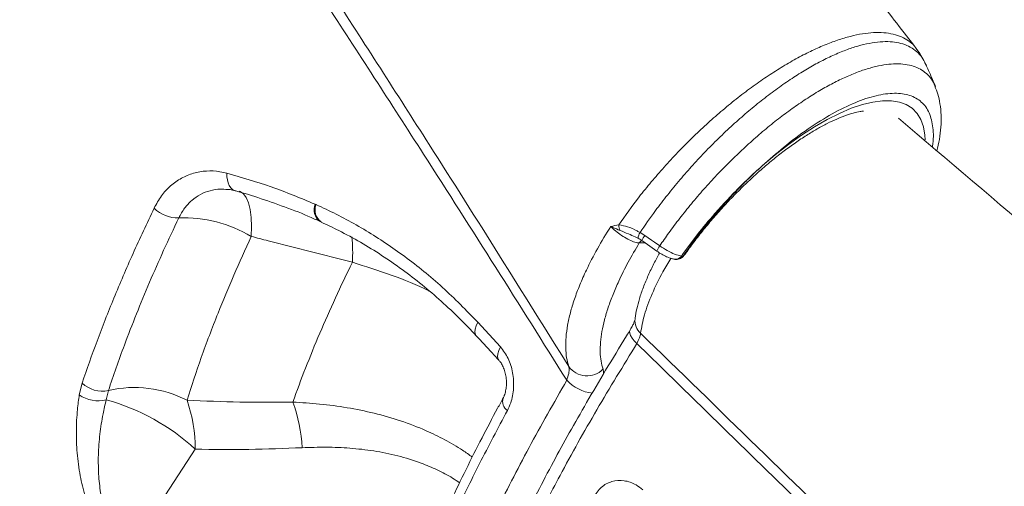
# Model space of a CAD drawing. Units: millimetres. Extents: x -1506 to 25511, y -3055 to 8774.
# Drawn here: x 8685 to 8908, y 6097 to 6203 of the extents above; entities that cross this region are included whole.
import ezdxf

# ---------------------------------------------------------------- set-up
doc = ezdxf.new("R2010")
doc.units = ezdxf.units.MM

msp = doc.modelspace()

# ---------------------------------------------------------------- linework, layer by layer
at = {"color": 7, "linetype": 'Continuous', "lineweight": 15}
for p, q in [((8890.21, 6192.58), (8890.08, 6192.85)), ((8751.67, 6161.05), (8751.9, 6160.95)), ((8751.67, 6161.05), (8751.67, 6161.05)), ((8752.8, 6157.11), (8753.01, 6157.02)), ((8752.81, 6157.12), (8752.88, 6157.09)), ((8820.55, 6156.35), (8820.65, 6156.34)), ((8825.36, 6154.63), (8826.46, 6153.98)), ((8826.46, 6153.98), (8827.98, 6152.9)), ((8760.13, 6147.89), (8760.13, 6147.89)), ((8788.59, 6134.26), (8793.72, 6128.67)), ((8698.23, 6117.8), (8698.87, 6120.47)), ((8704.82, 6118.78), (8704.32, 6116.68)), ((8708.85, 6081.56), (8724.53, 6105.46))]:
    msp.add_line(p, q, dxfattribs=at)
at = {"color": 8, "linetype": 'Continuous', "lineweight": 15}
msp.add_line((8826.51, 6152.29), (8825.19, 6152.25), dxfattribs=at)
at = {"color": 8, "linetype": 'Continuous', "lineweight": 15, "flags": 128}
for points in [[(8853.02, 6169.72), (8856.01, 6172.24), (8859.01, 6174.58), (8861.99, 6176.7), (8864.93, 6178.6), (8867.79, 6180.26), (8870.57, 6181.66), (8873.23, 6182.8), (8875.76, 6183.66), (8878.14, 6184.23), (8880.34, 6184.52), (8882.35, 6184.52), (8884.15, 6184.23), (8885.73, 6183.66), (8887.08, 6182.8), (8888.18, 6181.66), (8889.03, 6180.26), (8889.61, 6178.61), (8889.93, 6176.71), (8890, 6175.62)], [(8733.57, 6164.1), (8733.41, 6164.15), (8732.96, 6164.4), (8732.56, 6164.78), (8732.22, 6165.27), (8731.96, 6165.86), (8731.79, 6166.54), (8731.7, 6167.29), (8731.7, 6168.08)], [(8737.22, 6153.73), (8737.26, 6156), (8737.16, 6158.06), (8736.93, 6159.86), (8736.56, 6161.37), (8736.06, 6162.56), (8735.44, 6163.41), (8734.72, 6163.91), (8734.47, 6163.99)], [(8751.67, 6161.05), (8751.55, 6160.06), (8751.59, 6159.15), (8751.78, 6158.35), (8752.11, 6157.71), (8752.58, 6157.26), (8752.88, 6157.09)], [(8788.59, 6134.26), (8788.18, 6133.45), (8787.94, 6132.69), (8787.9, 6132.03), (8788.04, 6131.49), (8788.22, 6131.22)], [(8824.65, 6129.46), (8824.03, 6130.07), (8823.54, 6130.67), (8823.19, 6131.25), (8823.01, 6131.77), (8822.99, 6132.21), (8823.11, 6132.53)], [(8793.72, 6128.67), (8793.31, 6127.86), (8793.08, 6127.11), (8793.03, 6126.44), (8793.18, 6125.9), (8793.36, 6125.63)]]:
    msp.add_lwpolyline(points, dxfattribs=at)
at = {"color": 7, "linetype": 'Continuous', "lineweight": 15, "flags": 128}
for points in [[(8825.79, 6152.81), (8826.52, 6152.29), (8829.16, 6150.42)], [(8827.98, 6152.9), (8828.67, 6152.41), (8829.83, 6151.59)]]:
    msp.add_lwpolyline(points, dxfattribs=at)
at = {"color": 7, "linetype": 'Continuous', "lineweight": 15}
for centre, radius, start, end in [((8720.67, 6165.87), 7.94, 226.1794, 270.7525), ((8721.83, 6127.82), 30.14, 59.2861, 92.0085), ((8823.46, 6156.34), 2.92, 179.7655, 205.3734), ((8728.74, 6150.11), 31.47, 355.9592, 6.412), ((8833.57, 6150.51), 2, 260.5434, 291.1859), ((8834.9, 6150.02), 0.759, 255.6606, 284.8393), ((8813.35, 6127.22), 5.12, 215.6974, 314.8144), ((8703.45, 6125.29), 6.65, 226.4308, 281.8652), ((8710.71, 6093.4), 26.06, 62.7285, 103.0698), ((8702.46, 6123.66), 7.22, 234.1677, 284.9509), ((8691.33, 6069.48), 48.96, 47.2992, 74.6091), ((8691.23, 6105.53), 33.3, 359.8797, 19.3418), ((8714.13, 6104.07), 34.67, 2.8639, 20.3934)]:
    msp.add_arc(centre, radius, start, end, dxfattribs=at)
at = {"color": 8, "linetype": 'Continuous', "lineweight": 15}
for centre, radius, start, end in [((8754.83, 6159.84), 3.38, 158.9899, 233.251), ((8755.02, 6159.73), 3.35, 158.6246, 233.9705), ((8827.34, 6153.25), 2.41, 145.0535, 178.2458), ((8728.74, 6150.11), 31.47, 355.9595, 6.4116), ((8826.66, 6151.28), 1.76, 119.2463, 146.5623), ((8830.09, 6151.12), 4.62, 141.758, 158.5425), ((8833.47, 6148.72), 4.63, 141.7483, 158.5441), ((8833.41, 6150.04), 1.51, 263.2877, 330.125), ((8833.65, 6150.27), 1.75, 291.523, 325.7281), ((8827.91, 6134.57), 3.71, 173.2334, 229.0309), ((8815.8, 6127.81), 9.73, 223.523, 262.6896), ((8796.83, 6116.32), 2.62, 163.261, 233.7226)]:
    msp.add_arc(centre, radius, start, end, dxfattribs=at)
at = {"color": 7, "linetype": 'Continuous', "lineweight": 15}
for points, knots in [([(8887.99, 6196.4), (8885.04, 6200.2), (8878.39, 6208.77), (8868.17, 6221.84), (8857.61, 6235.29), (8847.7, 6247.83), (8839.06, 6258.74), (8831.61, 6268.1), (8825.27, 6276.05), (8819.37, 6283.42), (8813.9, 6290.25), (8806.99, 6298.85), (8798.6, 6309.26), (8788.71, 6321.48), (8780.8, 6331.22), (8774.83, 6338.54), (8770.79, 6343.49), (8767.06, 6348.06), (8763.69, 6352.18), (8760.71, 6355.82), (8757.96, 6359.17), (8755.2, 6362.54), (8752.15, 6366.24), (8748.73, 6370.4), (8744.94, 6375.01), (8740.81, 6380.01), (8736.28, 6385.5), (8731.25, 6391.57), (8725.61, 6398.37), (8719.36, 6405.9), (8712.33, 6414.34), (8704.5, 6423.72), (8695.84, 6434.08), (8686.47, 6445.24), (8676.4, 6457.22), (8665.61, 6470), (8654.35, 6483.3), (8642.64, 6497.1), (8630.51, 6511.36), (8617.75, 6526.33), (8606.54, 6539.44), (8599.56, 6547.58), (8597.07, 6550.49)], [0, 0, 0, 0, 0.0331588, 0.0747071, 0.1135501, 0.149696, 0.1831535, 0.2075599, 0.2303142, 0.2514195, 0.2708783, 0.288794, 0.3251199, 0.3598436, 0.392969, 0.4079948, 0.4220609, 0.4349758, 0.4467403, 0.4569879, 0.465849, 0.4750431, 0.4854958, 0.497206, 0.5101726, 0.5243944, 0.5394291, 0.5564853, 0.5755595, 0.5966477, 0.6197449, 0.6464316, 0.6753651, 0.7065378, 0.7399413, 0.7755668, 0.8134042, 0.8510967, 0.8907375, 0.9323178, 0.9758284, 1, 1, 1, 1]), ([(8552.01, 6502.95), (8555.1, 6498.73), (8566.79, 6482.78), (8586.91, 6455.05), (8612.18, 6419.77), (8637.09, 6384.49), (8661.61, 6349.25), (8685.72, 6314.07), (8709.4, 6278.98), (8732.62, 6244.02), (8755.37, 6209.2), (8775.64, 6177.65), (8793.57, 6149.33), (8803.99, 6132.6), (8809.2, 6124.24)], [0, 0, 0, 0, 0.033204, 0.125634, 0.218086, 0.310517, 0.402906, 0.495315, 0.587704, 0.680044, 0.772405, 0.864745, 0.932373, 1, 1, 1, 1]), ([(8808.74, 6121.11), (8803.4, 6129.63), (8792.71, 6146.67), (8774.44, 6175.33), (8753.92, 6207.07), (8731.01, 6241.93), (8707.64, 6276.94), (8683.83, 6312.08), (8659.62, 6347.31), (8636.39, 6380.62), (8614.25, 6411.98), (8593.26, 6441.36), (8572.06, 6470.74), (8557.75, 6490.29), (8550.6, 6500.07)], [0, 0, 0, 0, 0.068905, 0.137811, 0.230235, 0.322681, 0.415106, 0.507537, 0.599989, 0.692421, 0.769304, 0.84621, 0.923117, 1, 1, 1, 1]), ([(8482.77, 6220.57), (8484.22, 6219.36), (8487.47, 6216.66), (8492.56, 6212.41), (8497.71, 6208.1), (8502.26, 6204.28), (8506.11, 6201.04), (8509.74, 6197.98), (8514.06, 6194.34), (8519.24, 6189.95), (8525.26, 6184.83), (8531.4, 6179.6), (8537.54, 6174.35), (8543.59, 6169.16), (8549.7, 6163.9), (8555.62, 6158.78), (8561.02, 6154.09), (8566.5, 6149.33), (8572.72, 6143.89), (8580.32, 6137.23), (8588.81, 6129.75), (8597.8, 6121.79), (8606.44, 6114.08), (8614.14, 6107.18), (8620.25, 6101.68), (8625.39, 6097.04), (8630.24, 6092.63), (8635.61, 6087.75), (8641.55, 6082.33), (8647.13, 6077.2), (8651.96, 6072.75), (8655.62, 6069.37), (8658.66, 6066.55), (8661.44, 6063.97), (8664.34, 6061.28), (8668.33, 6057.55), (8673.33, 6052.87), (8679.19, 6047.37), (8685.13, 6041.75), (8690.58, 6036.58), (8695.3, 6032.08), (8699.05, 6028.49), (8702.13, 6025.53), (8704.89, 6022.88), (8707.8, 6020.08), (8711.3, 6016.7), (8715.46, 6012.66), (8720.22, 6008.02), (8725.05, 6003.3), (8729.53, 5998.9), (8733.27, 5995.21), (8736.47, 5992.04), (8739.43, 5989.11), (8742.35, 5986.2), (8745.39, 5983.17), (8748.5, 5980.06), (8751.69, 5976.86), (8754.74, 5973.78), (8757.49, 5971.01), (8760.03, 5968.44), (8762.38, 5966.05), (8764.78, 5963.6), (8767.08, 5961.26), (8769.34, 5958.95), (8771.46, 5956.78), (8773.69, 5954.49), (8776.15, 5951.96), (8777.93, 5950.12), (8778.86, 5949.15)], [0, 0, 0, 0, 0.013368, 0.029937, 0.047011, 0.061087, 0.072202, 0.082938, 0.095027, 0.112505, 0.13137, 0.151579, 0.170249, 0.189313, 0.208768, 0.228281, 0.245623, 0.26039, 0.280715, 0.305439, 0.333767, 0.363094, 0.392947, 0.418379, 0.438855, 0.453414, 0.469453, 0.48726, 0.507141, 0.529085, 0.543669, 0.55609, 0.566263, 0.574711, 0.584446, 0.595947, 0.615722, 0.636036, 0.656668, 0.677617, 0.693169, 0.706381, 0.717257, 0.725806, 0.735708, 0.748227, 0.763244, 0.780408, 0.799681, 0.815582, 0.82932, 0.840634, 0.850802, 0.861979, 0.872985, 0.884552, 0.896651, 0.908645, 0.91895, 0.927574, 0.93741, 0.94572, 0.954936, 0.963603, 0.971566, 0.979257, 0.989159, 1, 1, 1, 1]), ([(8889.63, 6193.75), (8889.53, 6193.96), (8889.09, 6194.88), (8888.47, 6195.7), (8887.99, 6196.35)], [0, 0, 0, 0, 0.222579, 1, 1, 1, 1]), ([(8892.34, 6187.78), (8892, 6188.56), (8891.28, 6190.2), (8890.57, 6191.84), (8890.19, 6192.71)], [0, 0, 0, 0, 0.474715, 1, 1, 1, 1]), ([(8892.68, 6173.13), (8892.88, 6174.01), (8893.3, 6175.86), (8893.61, 6178.56), (8893.67, 6181.26), (8893.42, 6183.74), (8892.94, 6185.95), (8892.42, 6187.25), (8892.17, 6187.87)], [0, 0, 0, 0, 0.163875, 0.34278, 0.524354, 0.704797, 0.859105, 1, 1, 1, 1]), ([(8892.28, 6187.9), (8892.28, 6187.89), (8892.31, 6187.85), (8892.32, 6187.81), (8892.33, 6187.77)], [0, 0, 0, 0, 0.28093, 1, 1, 1, 1]), ([(8835.44, 6149.53), (8835.63, 6149.8), (8836.48, 6151.02), (8838.1, 6153.18), (8840.33, 6155.98), (8842.67, 6158.74), (8845.12, 6161.44), (8847.63, 6164.04), (8850.21, 6166.54), (8852.81, 6168.9), (8855.43, 6171.12), (8858.03, 6173.17), (8860.59, 6175.03), (8863.09, 6176.69), (8865.5, 6178.15), (8867.8, 6179.39), (8869.95, 6180.4), (8871.94, 6181.18), (8873.71, 6181.74), (8875.08, 6182.07), (8875.75, 6182.14), (8875.99, 6182.17)], [0, 0, 0, 0, 0.016573, 0.07363, 0.130804, 0.188072, 0.245391, 0.302719, 0.359999, 0.41719, 0.474243, 0.531108, 0.587727, 0.644031, 0.699943, 0.755375, 0.810229, 0.864405, 0.917816, 0.970421, 1, 1, 1, 1]), ([(9238.9, 5879.1), (9192.28, 5918.67), (9117.39, 5982.24), (9035.55, 6051.73), (8996.26, 6085.1), (8984.02, 6095.51), (8969.94, 6107.47), (8937.51, 6135.02), (8906.32, 6161.53), (8883.98, 6180.53)], [0, 0, 0, 0, 0.393812, 0.632697, 0.692054, 0.726029, 0.736259, 0.811035, 1, 1, 1, 1]), ([(8715.17, 6160.15), (8715.7, 6161.1), (8716.75, 6163.02), (8718.88, 6165.3), (8721.34, 6167.04), (8724.08, 6168.19), (8727.04, 6168.68), (8729.61, 6168.57), (8731.17, 6168.21), (8731.7, 6168.08)], [0, 0, 0, 0, 0.153895, 0.307793, 0.46095, 0.614107, 0.767341, 0.920573, 1, 1, 1, 1]), ([(8731.7, 6168.08), (8735.05, 6167.12), (8741.77, 6165.18), (8748.37, 6162.43), (8751.67, 6161.05)], [0, 0, 0, 0, 0.498961, 1, 1, 1, 1]), ([(8834.72, 6149.29), (8835.89, 6150.9), (8838.25, 6154.13), (8841.76, 6158.33), (8844.95, 6161.86), (8848.03, 6165.06), (8850.71, 6167.64), (8852.48, 6169.24), (8852.99, 6169.69), (8853.02, 6169.72)], [0, 0, 0, 0, 0.222725, 0.445449, 0.59038, 0.735315, 0.924952, 0.995025, 1, 1, 1, 1]), ([(8853.02, 6169.72), (8852.99, 6169.69), (8852.82, 6169.53), (8852.33, 6169.08), (8851.33, 6168.16), (8849.75, 6166.65), (8848.44, 6165.33), (8846.82, 6163.66), (8844.98, 6161.71), (8841.94, 6158.27), (8838.52, 6154.08), (8836.25, 6150.9), (8835.1, 6149.29)], [0, 0, 0, 0, 0.004596, 0.02583, 0.074131, 0.155752, 0.266422, 0.276659, 0.410468, 0.556689, 0.776377, 1, 1, 1, 1]), ([(8731.82, 6164.4), (8732.01, 6164.39), (8732.58, 6164.36), (8733.18, 6164.19), (8733.58, 6164.07)], [0, 0, 0, 0, 0.340283, 1, 1, 1, 1]), ([(8733.58, 6164.1), (8733.61, 6164.09), (8735.58, 6163.56), (8739.58, 6162.3), (8745.55, 6160.19), (8750.01, 6158.43), (8752.41, 6157.3), (8752.83, 6157.1)], [0, 0, 0, 0, 0.006147, 0.303288, 0.618112, 0.933292, 1, 1, 1, 1]), ([(8698.87, 6120.47), (8699.96, 6123.62), (8702.15, 6129.94), (8706.03, 6139.76), (8710.31, 6149.81), (8713.55, 6156.7), (8715.17, 6160.15)], [0, 0, 0, 0, 0.248804, 0.497608, 0.748804, 1, 1, 1, 1]), ([(8751.9, 6160.95), (8752.66, 6160.6), (8756.51, 6158.85), (8763.32, 6155.17), (8772.16, 6149.26), (8780.68, 6142.37), (8785.95, 6136.96), (8788.59, 6134.26)], [0, 0, 0, 0, 0.0569718, 0.2891432, 0.5213084, 0.7606538, 1, 1, 1, 1]), ([(8720.77, 6157.94), (8719.62, 6155.48), (8717.3, 6150.56), (8714.12, 6143.3), (8711.15, 6136.13), (8707.94, 6127.89), (8705.99, 6122.19), (8704.82, 6118.78)], [0, 0, 0, 0, 0.181304, 0.362607, 0.544845, 0.727083, 1, 1, 1, 1]), ([(8753.04, 6156.99), (8754.38, 6156.36), (8757.4, 6154.96), (8761.98, 6152.44), (8766.78, 6149.5), (8771.44, 6146.28), (8775.95, 6142.81), (8780.31, 6139.07), (8784.42, 6135.22), (8786.99, 6132.5), (8788.21, 6131.21)], [0, 0, 0, 0, 0.1060194, 0.2367977, 0.3674673, 0.4973139, 0.6260766, 0.7544865, 0.8835987, 1, 1, 1, 1]), ([(8809.2, 6124.24), (8809.02, 6124.88), (8808.66, 6126.17), (8808.47, 6128.41), (8808.53, 6130.88), (8808.89, 6133.57), (8809.53, 6136.43), (8810.45, 6139.48), (8811.66, 6142.7), (8813.35, 6146.52), (8815.61, 6150.95), (8817.68, 6154.3), (8818.72, 6155.99)], [0, 0, 0, 0, 0.090278, 0.180555, 0.273354, 0.366155, 0.457734, 0.549314, 0.643561, 0.737808, 0.867958, 1, 1, 1, 1]), ([(8818.72, 6155.99), (8818.72, 6155.99), (8819.32, 6156.15), (8819.93, 6156.25), (8820.55, 6156.35)], [0, 0, 0, 0, 0.005188, 1, 1, 1, 1]), ([(8825.19, 6152.25), (8824.88, 6152.29), (8824.26, 6152.37), (8822.94, 6152.92), (8821.51, 6153.72), (8820.11, 6154.71), (8819.2, 6155.5), (8818.79, 6155.92), (8818.72, 6155.99)], [0, 0, 0, 0, 0.1925073, 0.3847886, 0.5762738, 0.7667626, 0.9565322, 1, 1, 1, 1]), ([(8820.83, 6155.09), (8820.27, 6155.31), (8819.52, 6155.61), (8818.88, 6155.92), (8818.72, 6155.99), (8818.72, 6155.99)], [0, 0, 0, 0, 0.737736, 0.994597, 1, 1, 1, 1]), ([(8820.65, 6156.34), (8821.26, 6156.24), (8822.55, 6156.01), (8824.2, 6155.26), (8825.15, 6154.75), (8825.36, 6154.63)], [0, 0, 0, 0, 0.416672, 0.871694, 1, 1, 1, 1]), ([(8722.65, 6116.56), (8723.69, 6119.77), (8725.78, 6126.22), (8729.4, 6135.74), (8733.19, 6144.9), (8735.88, 6150.78), (8737.22, 6153.73)], [0, 0, 0, 0, 0.2714613, 0.5437642, 0.7716358, 1, 1, 1, 1]), ([(8737.22, 6153.73), (8738.5, 6153.4), (8746.12, 6151.45), (8753.76, 6149.51), (8760.13, 6147.89)], [0, 0, 0, 0, 0.167536, 1, 1, 1, 1]), ([(8825.19, 6152.25), (8824.33, 6150.79), (8822.6, 6147.86), (8820.66, 6143.97), (8819.2, 6140.57), (8818.11, 6137.63), (8817.27, 6134.8), (8816.5, 6131.29), (8816.24, 6128.14), (8816.46, 6125.4), (8816.79, 6124.19), (8816.96, 6123.59)], [0, 0, 0, 0, 0.125198, 0.252044, 0.344847, 0.43765, 0.533185, 0.628721, 0.811695, 0.905847, 1, 1, 1, 1]), ([(8824.26, 6153.64), (8824.45, 6153.56), (8824.67, 6153.47), (8824.89, 6153.34), (8824.92, 6153.32)], [0, 0, 0, 0, 0.8469938, 1, 1, 1, 1]), ([(8824.92, 6153.32), (8825.06, 6153.25), (8825.36, 6153.1), (8825.63, 6152.89), (8825.77, 6152.78)], [0, 0, 0, 0, 0.469247, 1, 1, 1, 1]), ([(8829.82, 6149.99), (8829.37, 6149.18), (8828.42, 6147.47), (8827.19, 6144.87), (8826.08, 6142.19), (8825.21, 6139.66), (8824.61, 6137.3), (8824.31, 6135.79), (8824.23, 6135.07), (8824.22, 6135.01)], [0, 0, 0, 0, 0.151141, 0.321935, 0.497367, 0.675582, 0.833628, 0.987632, 1, 1, 1, 1]), ([(8829.16, 6150.42), (8829.17, 6150.41), (8829.52, 6150.15), (8830.28, 6149.68), (8831.41, 6149.1), (8832.4, 6148.7), (8832.99, 6148.61), (8833.23, 6148.57)], [0, 0, 0, 0, 0.010196, 0.271849, 0.538686, 0.813192, 1, 1, 1, 1]), ([(8829.83, 6151.59), (8830.39, 6151.22), (8831.52, 6150.47), (8833.28, 6149.64), (8834.23, 6149.4), (8834.72, 6149.29)], [0, 0, 0, 0, 0.327647, 0.655307, 1, 1, 1, 1]), ([(8760.13, 6147.89), (8758.83, 6145.18), (8756.22, 6139.74), (8752.71, 6131.74), (8749.46, 6123.85), (8747.57, 6118.71), (8746.63, 6116.15)], [0, 0, 0, 0, 0.249025, 0.498051, 0.749025, 1, 1, 1, 1]), ([(8834.29, 6148.66), (8834.51, 6148.75), (8834.95, 6148.94), (8835.26, 6149.33), (8835.42, 6149.53)], [0, 0, 0, 0, 0.499352, 1, 1, 1, 1]), ([(8824.22, 6134.96), (8824.22, 6134.96), (8824.23, 6134.98), (8824.2, 6134.79), (8824.06, 6134.36), (8823.77, 6133.69), (8823.43, 6133.03), (8823.16, 6132.61), (8823.09, 6132.51)], [0, 0, 0, 0, 0.012148, 0.215646, 0.423117, 0.660552, 0.914123, 1, 1, 1, 1]), ([(8823.14, 6132.51), (8822.86, 6132.08), (8820.95, 6129.02), (8817.64, 6123.52), (8813.29, 6116.16), (8809.34, 6109.24), (8805.62, 6102.46), (8802.06, 6095.69), (8798.55, 6088.74), (8795.17, 6081.74), (8791.95, 6074.73), (8788.94, 6067.81), (8786.14, 6060.99), (8783.56, 6054.27), (8781.18, 6047.63), (8779.02, 6041.1), (8777.07, 6034.65), (8775.34, 6028.32), (8773.83, 6022.11), (8772.56, 6016.06), (8771.53, 6010.18), (8770.74, 6004.46), (8770.18, 5998.9), (8769.86, 5993.5), (8769.79, 5988.27), (8769.95, 5983.19), (8770.36, 5978.28), (8771.01, 5973.55), (8771.91, 5969.01), (8773.05, 5964.69), (8774.42, 5960.6), (8776.03, 5956.75), (8777.88, 5953.13), (8779.94, 5949.73), (8782.25, 5946.59), (8784, 5944.47), (8785.03, 5943.46), (8785.15, 5943.34)], [0, 0, 0, 0, 0.005337, 0.037444, 0.067546, 0.096033, 0.123247, 0.152077, 0.18103, 0.211363, 0.241602, 0.271791, 0.301973, 0.332184, 0.362459, 0.392842, 0.423372, 0.45402, 0.484694, 0.51524, 0.545687, 0.576073, 0.606438, 0.636817, 0.667232, 0.697713, 0.728283, 0.758882, 0.789445, 0.81972, 0.849701, 0.879404, 0.908856, 0.938101, 0.967201, 0.996236, 1, 1, 1, 1]), ([(8788.21, 6131.22), (8789.42, 6129.92), (8791.15, 6128.07), (8792.83, 6126.2), (8793.34, 6125.64)], [0, 0, 0, 0, 0.700097, 1, 1, 1, 1]), ([(8824.65, 6129.46), (8824.87, 6129.88), (8825.31, 6130.73), (8825.42, 6131.43), (8825.48, 6131.77)], [0, 0, 0, 0, 0.499852, 1, 1, 1, 1]), ([(8825.48, 6131.77), (8843.16, 6114.54), (8883.8, 6074.9), (8939.89, 6020.18), (9009.23, 5952.52), (9080.69, 5882.78), (9136.71, 5828.11), (9161.82, 5803.61)], [0, 0, 0, 0, 0.157655, 0.362522, 0.500387, 0.776118, 1, 1, 1, 1]), ([(8793.72, 6128.67), (8794.34, 6127.84), (8795.6, 6126.17), (8796.6, 6122.81), (8796.8, 6119.28), (8796.27, 6116.3), (8795.54, 6114.78), (8795.28, 6114.21)], [0, 0, 0, 0, 0.212986, 0.426867, 0.645887, 0.868004, 1, 1, 1, 1]), ([(9161.21, 5800.83), (9136.28, 5825.14), (9059.27, 5900.27), (8956.76, 6000.35), (8869.51, 6085.59), (8834.32, 6120), (8824.65, 6129.46)], [0, 0, 0, 0, 0.222112, 0.686164, 0.913714, 1, 1, 1, 1]), ([(8793.35, 6125.62), (8793.42, 6125.55), (8793.67, 6125.3), (8794.11, 6124.61), (8794.56, 6123.61), (8794.9, 6122.42), (8795.08, 6121.14), (8795.08, 6119.86), (8794.91, 6118.67), (8794.63, 6117.7), (8794.4, 6117.27), (8794.31, 6117.08)], [0, 0, 0, 0, 0.049422, 0.166157, 0.284469, 0.407407, 0.5332, 0.658578, 0.783033, 0.906815, 1, 1, 1, 1]), ([(8808.74, 6121.11), (8808.91, 6121.63), (8809.25, 6122.65), (8809.33, 6123.69), (8809.23, 6124.11), (8809.2, 6124.24)], [0, 0, 0, 0, 0.411164, 0.8108009, 1, 1, 1, 1]), ([(8707.66, 6079.51), (8707.01, 6080.27), (8705.71, 6081.8), (8704.54, 6083.58), (8703.45, 6085.39), (8702.43, 6087.26), (8700.87, 6090.71), (8699.46, 6094.81), (8698.32, 6099.68), (8697.65, 6104.64), (8697.49, 6109.65), (8697.71, 6114.03), (8698.08, 6116.69), (8698.23, 6117.8)], [0, 0, 0, 0, 0.068294, 0.136689, 0.138155, 0.206804, 0.275538, 0.390062, 0.504834, 0.637946, 0.771562, 0.904998, 1, 1, 1, 1]), ([(8704.32, 6116.68), (8704.08, 6115.61), (8703.49, 6113.06), (8702.85, 6108.91), (8702.48, 6104.19), (8702.56, 6099.56), (8703.07, 6095.07), (8703.91, 6091.36), (8704.95, 6088.25), (8705.92, 6086.01), (8706.99, 6084.07), (8707.95, 6082.64), (8708.6, 6081.86), (8708.85, 6081.56)], [0, 0, 0, 0, 0.099863, 0.237966, 0.376202, 0.514002, 0.628399, 0.742524, 0.808092, 0.873543, 0.921564, 0.969525, 1, 1, 1, 1]), ([(8746.63, 6116.15), (8742.63, 6116.12), (8734.64, 6116.07), (8726.65, 6116.4), (8722.65, 6116.56)], [0, 0, 0, 0, 0.499811, 1, 1, 1, 1]), ([(8794.33, 6117.07), (8793.91, 6116.3), (8792.25, 6113.27), (8789.42, 6107.87), (8785.88, 6100.87), (8782.47, 6093.77), (8779.26, 6086.77), (8776.25, 6079.85), (8773.46, 6073.01), (8770.86, 6066.24), (8768.48, 6059.58), (8766.32, 6053.05), (8764.39, 6046.63), (8762.68, 6040.33), (8761.41, 6035.16), (8760.79, 6032.14), (8760.59, 6031.14)], [0, 0, 0, 0, 0.0248144, 0.0974496, 0.1758204, 0.2539716, 0.3320397, 0.4101543, 0.4884042, 0.5669188, 0.6458816, 0.7242201, 0.8025431, 0.8814234, 0.9606231, 1, 1, 1, 1]), ([(8795.28, 6114.21), (8793.14, 6110.19), (8788.86, 6102.15), (8783.13, 6090.33), (8777.87, 6078.61), (8773.17, 6067.05), (8769.05, 6055.7), (8766.03, 6046.12), (8763.45, 6036.87), (8762.24, 6031.42), (8761.5, 6028.06)], [0, 0, 0, 0, 0.129362, 0.258824, 0.388186, 0.5213, 0.654521, 0.787634, 0.869464, 1, 1, 1, 1]), ([(8724.53, 6105.46), (8728.57, 6105.41), (8736.65, 6105.33), (8744.72, 6105.64), (8748.76, 6105.8)], [0, 0, 0, 0, 0.499808, 1, 1, 1, 1]), ([(8814.74, 6094.53), (8815.31, 6095.35), (8816.43, 6096.99), (8818.94, 6098.29), (8821.72, 6098.49), (8824.17, 6097.68), (8825.48, 6096.64), (8825.97, 6096.24)], [0, 0, 0, 0, 0.219255, 0.437727, 0.654548, 0.868018, 1, 1, 1, 1])]:
    msp.add_open_spline(points, degree=3, knots=knots, dxfattribs=at)
at = {"color": 8, "linetype": 'Continuous', "lineweight": 15}
for points, knots in [([(8820.55, 6156.35), (8822.04, 6158.47), (8824.34, 6161.75), (8827.89, 6166.11), (8830.82, 6169.49), (8833.91, 6172.84), (8837.11, 6176.08), (8840.38, 6179.16), (8843.72, 6182.11), (8847.14, 6184.92), (8850.58, 6187.54), (8853.99, 6189.93), (8857.37, 6192.1), (8860.72, 6194.06), (8863.99, 6195.76), (8867.16, 6197.16), (8870.19, 6198.31), (8873.09, 6199.18), (8875.83, 6199.75), (8878.36, 6200.01), (8880.67, 6200), (8882.79, 6199.68), (8884.67, 6199.04), (8886.25, 6198.13), (8887.35, 6197.25), (8887.83, 6196.57), (8887.96, 6196.37)], [0, 0, 0, 0, 0.075009, 0.115474, 0.155939, 0.197579, 0.239218, 0.279775, 0.320331, 0.362085, 0.403837, 0.444555, 0.485275, 0.527201, 0.569128, 0.610077, 0.651026, 0.693189, 0.735353, 0.776427, 0.817499, 0.859778, 0.902058, 0.94303, 0.984, 1, 1, 1, 1]), ([(8890.17, 6192.64), (8890.03, 6192.97), (8889.65, 6193.88), (8888.72, 6195.1), (8887.43, 6196.26), (8885.88, 6197.11), (8884.08, 6197.7), (8882.07, 6197.97), (8879.83, 6197.93), (8877.38, 6197.6), (8874.77, 6196.97), (8872.03, 6196.05), (8869.1, 6194.83), (8866.05, 6193.35), (8862.96, 6191.6), (8859.79, 6189.6), (8856.54, 6187.35), (8853.25, 6184.88), (8850, 6182.23), (8846.77, 6179.4), (8843.54, 6176.38), (8840.38, 6173.22), (8837.33, 6169.95), (8834.39, 6166.6), (8831.55, 6163.14), (8828.46, 6159.14), (8826.5, 6156.29), (8825.36, 6154.63)], [0, 0, 0, 0, 0.023211, 0.0628647, 0.1036715, 0.1444806, 0.1842056, 0.2239289, 0.2648218, 0.305715, 0.3452678, 0.3848204, 0.4255343, 0.4662483, 0.5055712, 0.5448944, 0.5853627, 0.6258304, 0.6650305, 0.7042313, 0.7445653, 0.7848992, 0.8241123, 0.863326, 0.9036662, 0.9440075, 1, 1, 1, 1]), ([(8829.83, 6151.59), (8830.5, 6152.57), (8831.95, 6154.66), (8834.34, 6157.85), (8837, 6161.18), (8839.82, 6164.47), (8842.75, 6167.68), (8845.75, 6170.75), (8848.81, 6173.69), (8851.95, 6176.51), (8855.12, 6179.17), (8858.28, 6181.62), (8861.42, 6183.87), (8864.55, 6185.92), (8867.62, 6187.73), (8870.58, 6189.27), (8873.44, 6190.56), (8876.19, 6191.58), (8878.79, 6192.32), (8881.21, 6192.77), (8883.44, 6192.94), (8885.5, 6192.81), (8887.34, 6192.4), (8888.95, 6191.7), (8890.32, 6190.72), (8891.46, 6189.48), (8892.01, 6188.42), (8892.28, 6187.9)], [0, 0, 0, 0, 0.034686, 0.074149, 0.113611, 0.154212, 0.194814, 0.234224, 0.273635, 0.314184, 0.354732, 0.394413, 0.434095, 0.474943, 0.515792, 0.555541, 0.595289, 0.636203, 0.677119, 0.716853, 0.756584, 0.797475, 0.838367, 0.878397, 0.918428, 0.959634, 1, 1, 1, 1]), ([(8891.61, 6174.04), (8891.62, 6174.09), (8891.95, 6175.74), (8891.85, 6178.46), (8891.08, 6181.92), (8889.27, 6184.39), (8886.62, 6185.91), (8883.13, 6186.38), (8878.97, 6185.83), (8874.21, 6184.24), (8869, 6181.71), (8863.49, 6178.25), (8858.1, 6174.23), (8854.63, 6171.14), (8853.02, 6169.72)], [0, 0, 0, 0, 0.002817, 0.094797, 0.186772, 0.279197, 0.371616, 0.463326, 0.55503, 0.646729, 0.738431, 0.829881, 0.921331, 1, 1, 1, 1]), ([(8731.82, 6164.37), (8731.29, 6164.43), (8729.94, 6164.56), (8727.87, 6164.19), (8725.66, 6163.34), (8723.72, 6161.99), (8722.02, 6160.21), (8721.19, 6158.7), (8720.77, 6157.94)], [0, 0, 0, 0, 0.115182, 0.29513, 0.468844, 0.6475, 0.821218, 1, 1, 1, 1]), ([(8824.26, 6153.64), (8823.74, 6153.87), (8822.58, 6154.38), (8821.45, 6154.84), (8820.83, 6155.09)], [0, 0, 0, 0, 0.443322, 1, 1, 1, 1]), ([(8760.13, 6147.89), (8763.08, 6146.94), (8768.99, 6145.05), (8774.81, 6142.77), (8777.58, 6141.33), (8777.64, 6141.3)], [0, 0, 0, 0, 0.494795, 0.989545, 1, 1, 1, 1]), ([(8832.36, 6148.76), (8831.73, 6147.74), (8830.04, 6144.99), (8828, 6140.65), (8826.21, 6135.89), (8825.72, 6133.13), (8825.48, 6131.77)], [0, 0, 0, 0, 0.162026, 0.438039, 0.722074, 1, 1, 1, 1]), ([(8835.1, 6149.29), (8835.12, 6149.29), (8835.26, 6149.35), (8835.32, 6149.47), (8835.37, 6149.58)], [0, 0, 0, 0, 0.119013, 1, 1, 1, 1]), ([(8824.65, 6129.46), (8821.57, 6124.43), (8815.4, 6114.36), (8807.61, 6100.37), (8800.92, 6087.49), (8795.25, 6075.72), (8790.1, 6064.07), (8785.5, 6052.59), (8781.48, 6041.33), (8778.13, 6030.53), (8775.45, 6020.22), (8773.42, 6010.41), (8772, 6000.94), (8771.23, 5991.87), (8771.12, 5983.23), (8771.68, 5975.21), (8772.89, 5967.84), (8774.73, 5961.1), (8777.2, 5954.87), (8780.38, 5949.27), (8783.15, 5945.35), (8785.04, 5943.55), (8785.43, 5943.18)], [0, 0, 0, 0, 0.061352, 0.122988, 0.17309, 0.22323, 0.273332, 0.324889, 0.376488, 0.428045, 0.478151, 0.528297, 0.578403, 0.629965, 0.68157, 0.733132, 0.783247, 0.833401, 0.883517, 0.935088, 0.986702, 1, 1, 1, 1]), ([(8816.96, 6123.59), (8817.04, 6123.37), (8817.14, 6123.05), (8817.03, 6122.57), (8817, 6122.43)], [0, 0, 0, 0, 0.712041, 1, 1, 1, 1]), ([(8776.67, 5951.76), (8775.99, 5952.56), (8773.95, 5954.95), (8771.23, 5959.63), (8768.49, 5965.76), (8766.47, 5972.48), (8765.1, 5979.71), (8764.37, 5987.43), (8764.28, 5995.74), (8764.84, 6004.65), (8766.08, 6014.13), (8767.96, 6024), (8770.47, 6034.2), (8773.57, 6044.69), (8777.31, 6055.63), (8781.71, 6067.01), (8786.76, 6078.78), (8792.84, 6091.7), (8800.03, 6105.79), (8805.83, 6115.99), (8808.74, 6121.11)], [0, 0, 0, 0, 0.02823, 0.084361, 0.140539, 0.19667, 0.251256, 0.305884, 0.360469, 0.416632, 0.47284, 0.529003, 0.583733, 0.638506, 0.693236, 0.749546, 0.805901, 0.86221, 0.930939, 1, 1, 1, 1]), ([(8787.33, 6103.67), (8786.6, 6104.2), (8784.59, 6105.65), (8781.09, 6107.65), (8776.41, 6109.95), (8771.08, 6111.98), (8765.09, 6113.7), (8758.95, 6114.94), (8752.77, 6115.77), (8748.65, 6116.02), (8746.63, 6116.15)], [0, 0, 0, 0, 0.060717, 0.16841, 0.276116, 0.419979, 0.563881, 0.710827, 0.857799, 1, 1, 1, 1]), ([(8748.76, 6105.8), (8750.57, 6105.86), (8754.18, 6105.98), (8759.59, 6105.75), (8765.02, 6105.15), (8770.43, 6104.06), (8775.24, 6102.59), (8779.38, 6100.81), (8782.29, 6099.33), (8783.92, 6098.21), (8784.46, 6097.84)], [0, 0, 0, 0, 0.148542, 0.295582, 0.442591, 0.592791, 0.742919, 0.84655, 0.95016, 1, 1, 1, 1])]:
    msp.add_open_spline(points, degree=3, knots=knots, dxfattribs=at)

doc.saveas('drawing.dxf')
